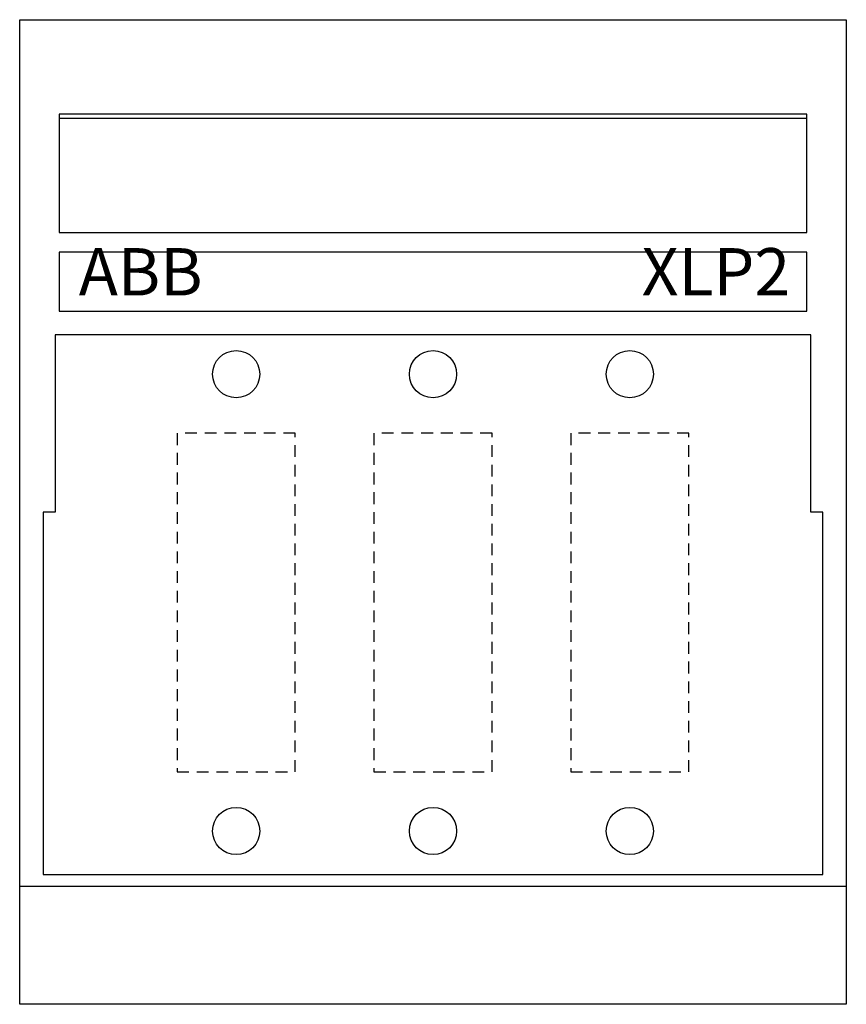
# Model space of a CAD drawing. Extents: x 0 to 21, y 0 to 25.
import ezdxf

# ---------------------------------------------------------------- set-up
doc = ezdxf.new("R2010")
doc.units = 0
doc.header["$MEASUREMENT"] = 0
doc.linetypes.add('L014100020032000000', pattern=[0.5, 0.3, -0.2])
doc.layers.get('0').update_dxf_attribs({"linetype": 'CONTINUOUS'})
doc.layers.add('2', color=7, linetype='CONTINUOUS')
doc.layers.add('38', color=7, linetype='CONTINUOUS')

# ---------------------------------------------------------------- blocks, each defined once
blk = doc.blocks.new('ZH441')
at = {"layer": '2', "color": 7, "linetype": 'CONTINUOUS'}
for points in [[(0, 0), (0, 25), (21, 25), (21, 0)], [(20, 19.6), (20, 22.6), (1, 22.6), (1, 19.6)], [(20, 17.6), (20, 19.1), (1, 19.1), (1, 17.6)], [(20.1, 17), (0.9, 17), (0.9, 12.5), (0.6, 12.5), (0.6, 3.3), (20.4, 3.3), (20.4, 12.5), (20.1, 12.5)]]:
    blk.add_lwpolyline(points, close=True, dxfattribs=at)
for points in [[(1, 22.5), (20, 22.5)], [(0, 3), (21, 3)]]:
    blk.add_lwpolyline(points, dxfattribs=at)
at = {"layer": '2', "color": 7, "linetype": 'L014100020032000000'}
for points in [[(7, 5.9), (7, 14.5), (4, 14.5), (4, 5.9)], [(12, 5.9), (12, 14.5), (9, 14.5), (9, 5.9)], [(17, 5.9), (17, 14.5), (14, 14.5), (14, 5.9)]]:
    blk.add_lwpolyline(points, close=True, dxfattribs=at)
at = {"layer": '2', "color": 7, "linetype": 'CONTINUOUS'}
for centre in [(5.5, 16), (10.5, 16), (15.5, 16), (5.5, 4.4), (10.5, 4.4), (15.5, 4.4)]:
    blk.add_circle(centre, 0.6, dxfattribs=at)
at = {"layer": '38', "color": 7, "linetype": 'CONTINUOUS'}
for points in [[(0, 0), (0, 25), (21, 25), (21, 0)], [(20, 19.6), (20, 22.6), (1, 22.6), (1, 19.6)], [(20, 17.6), (20, 19.1), (1, 19.1), (1, 17.6)], [(20.1, 17), (0.9, 17), (0.9, 12.5), (0.6, 12.5), (0.6, 3.3), (20.4, 3.3), (20.4, 12.5), (20.1, 12.5)]]:
    blk.add_lwpolyline(points, close=True, dxfattribs=at)
for points in [[(1, 22.5), (20, 22.5)], [(0, 3), (21, 3)]]:
    blk.add_lwpolyline(points, dxfattribs=at)
at = {"layer": '38', "color": 7, "linetype": 'L014100020032000000'}
for points in [[(7, 5.9), (7, 14.5), (4, 14.5), (4, 5.9)], [(12, 5.9), (12, 14.5), (9, 14.5), (9, 5.9)], [(17, 5.9), (17, 14.5), (14, 14.5), (14, 5.9)]]:
    blk.add_lwpolyline(points, close=True, dxfattribs=at)
at = {"layer": '38', "color": 7, "linetype": 'CONTINUOUS'}
for centre in [(5.5, 16), (10.5, 16), (15.5, 16), (5.5, 4.4), (10.5, 4.4), (15.5, 4.4)]:
    blk.add_circle(centre, 0.6, dxfattribs=at)
at = {"layer": '2', "color": 7, "linetype": 'CONTINUOUS'}
for s, p in [('ABB', (1.5, 18)), ('XLP2', (15.8, 18))]:
    blk.add_text(s, height=1.2, dxfattribs=at).set_placement(p)
at = {"layer": '38', "color": 7, "linetype": 'CONTINUOUS'}
for s, p in [('ABB', (1.5, 18)), ('XLP2', (15.8, 18))]:
    blk.add_text(s, height=1.2, dxfattribs=at).set_placement(p)

msp = doc.modelspace()

# ---------------------------------------------------------------- block references
msp.add_blockref('ZH441', (0, 0))

doc.saveas('drawing.dxf')
